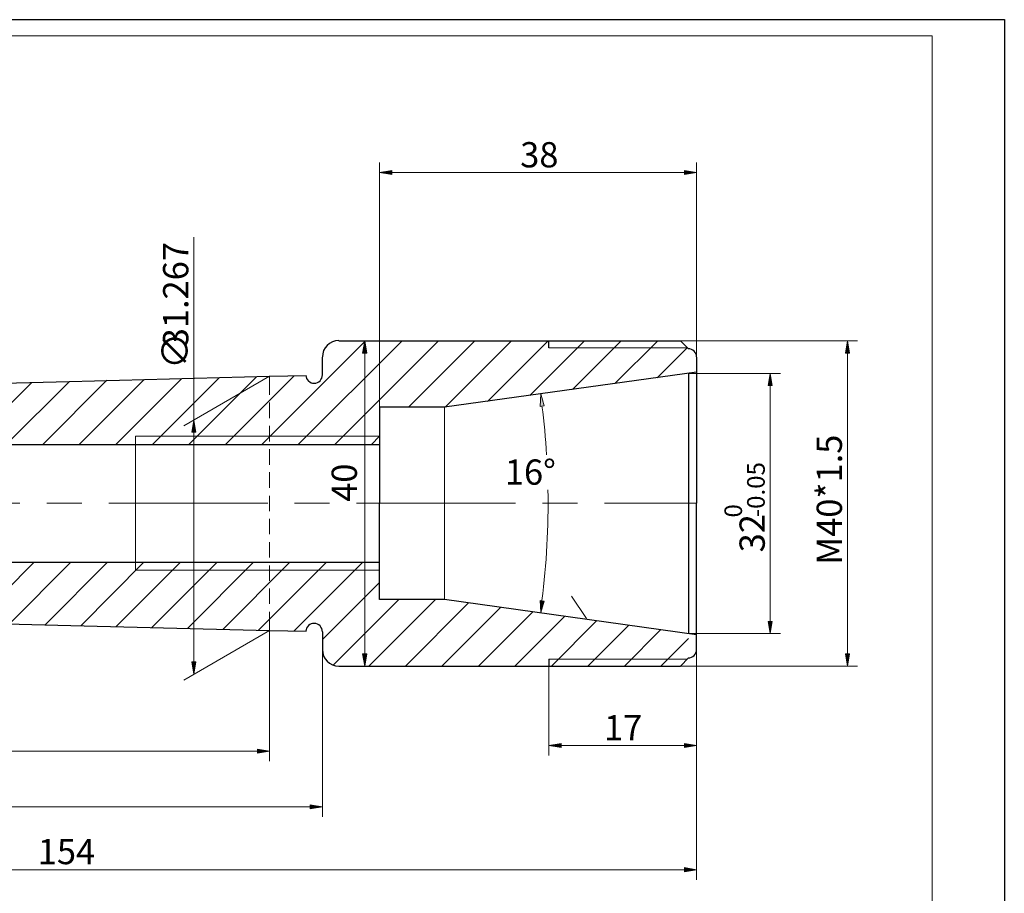
# Model space of a CAD drawing. Units: inches. Extents: x 5 to 292, y -203 to -7.
# Drawn here: x 148 to 292, y -134 to -7 of the extents above; entities that cross this region are included whole.
import ezdxf

# ---------------------------------------------------------------- set-up
doc = ezdxf.new("R2010")
doc.units = ezdxf.units.IN
doc.header["$MEASUREMENT"] = 0
doc.layers.add('Ebene 1', color=7, linetype='Continuous')

# ---------------------------------------------------------------- blocks, each defined once
blk = doc.blocks.new('block 2')
at = {"layer": 'Ebene 1', "true_color": 0x000001}
h = blk.add_hatch(color=178, dxfattribs=at)
h.dxf.hatch_style = 2
h.paths.add_polyline_path([(245.29, -130.37), (245.29, -130.97), (247.07, -130.67)])
at = {"layer": 'Ebene 1', "lineweight": 0}
for points in [[(281.44, -157.34), (281.44, -8.96), (6.06, -8.96), (6.06, -157.34), (281.44, -157.34)], [(245.29, -130.37), (245.29, -130.97), (247.07, -130.67), (245.29, -130.37)], [(245.29, -130.37), (245.29, -130.97), (247.07, -130.67), (245.29, -130.37)]]:
    blk.add_lwpolyline(points, dxfattribs=at)
at = {"layer": 'Ebene 1', "color": 7, "lineweight": 13, "true_color": 0xffffff}
for points in [[(183.61, -68.61), (198.77, -53.5)], [(188.94, -68.61), (204.1, -53.5)], [(194.28, -68.61), (209.43, -53.5)], [(205.03, -63.19), (214.73, -53.5)], [(210.36, -63.19), (220.06, -53.5)], [(216.55, -62.34), (225.39, -53.5)], [(222.73, -61.46), (230.73, -53.5)], [(228.95, -60.61), (236.06, -53.5)], [(235.13, -59.72), (241.4, -53.5)], [(241.31, -58.87), (245.71, -54.51)], [(167.65, -68.61), (177.39, -58.87)], [(172.98, -68.61), (182.89, -58.7)], [(178.32, -68.61), (188.35, -58.58)], [(141.02, -68.61), (150.08, -59.55)], [(146.31, -68.61), (155.54, -59.42)], [(151.65, -68.61), (161, -59.25)], [(156.98, -68.61), (166.47, -59.13)], [(162.32, -68.61), (171.93, -59)], [(199.61, -68.61), (200.8, -67.42)], [(125.7, -77.2), (148.3, -77.2)], [(152.83, -77.2), (157.36, -77.2)], [(161.89, -77.2), (184.5, -77.2)], [(189.03, -77.2), (193.52, -77.2)], [(198.05, -77.2), (220.65, -77.2)], [(225.18, -77.2), (229.71, -77.2)], [(234.2, -77.2), (247.07, -77.2)], [(141.57, -94.69), (150.42, -85.8)], [(146.78, -94.81), (155.75, -85.8)], [(151.99, -94.94), (161.09, -85.8)], [(157.19, -95.07), (166.42, -85.8)], [(162.36, -95.2), (171.76, -85.8)], [(167.57, -95.32), (177.09, -85.8)], [(172.77, -95.45), (182.42, -85.8)], [(177.98, -95.58), (187.72, -85.8)], [(183.14, -95.7), (193.05, -85.8)], [(188.35, -95.83), (198.38, -85.8)], [(192.46, -97.06), (200.8, -88.76)], [(194.07, -100.78), (203.63, -91.22)], [(199.23, -100.95), (208.97, -91.22)], [(204.57, -100.95), (213.79, -91.72)], [(209.9, -100.95), (218.49, -92.36)], [(215.23, -100.95), (223.15, -93.04)], [(220.57, -100.95), (227.85, -93.67)], [(225.9, -100.95), (232.51, -94.31)], [(231.19, -100.95), (237.16, -94.98)], [(236.53, -100.95), (241.86, -95.62)], [(241.86, -100.95), (245.88, -96.93)]]:
    blk.add_lwpolyline(points, dxfattribs=at)
at = {"layer": 'Ebene 1', "color": 7, "lineweight": 25, "true_color": 0xffffff}
for points in [[(194.87, -53.5), (244.7, -53.5)], [(244.7, -53.5), (245.88, -54.68)], [(192.46, -58.49), (192.46, -55.87)], [(245.88, -54.68), (245.88, -54.68)], [(247.07, -55.87), (247.07, -77.2)], [(155.54, -59.42), (184.75, -58.66)], [(247.07, -58.07), (210.28, -63.19), (200.8, -63.19), (200.8, -77.2)], [(245.88, -58.24), (245.88, -96.21)], [(74.43, -61.46), (155.54, -59.42)], [(72.87, -68.61), (200.8, -68.61)], [(247.07, -96.38), (210.28, -91.22), (200.8, -91.22), (200.8, -77.2)], [(247.07, -98.58), (247.07, -77.2)], [(72.87, -85.8), (200.8, -85.8)], [(74.43, -92.95), (155.75, -95.03)], [(155.75, -95.03), (184.75, -95.75)], [(192.46, -95.96), (192.46, -98.58)], [(244.7, -100.95), (245.88, -99.77)], [(194.87, -100.95), (244.7, -100.95)]]:
    blk.add_lwpolyline(points, dxfattribs=at)
at = {"layer": 'Ebene 1', "color": 7, "lineweight": 9, "true_color": 0xffffff}
for points in [[(200.8, -67.42), (165.2, -67.42)], [(152.24, -77.2), (156.77, -77.2)], [(161.3, -77.2), (183.91, -77.2)], [(188.39, -77.2), (192.92, -77.2)], [(197.45, -77.2), (220.06, -77.2)], [(224.59, -77.2), (229.12, -77.2)], [(233.61, -77.2), (245.88, -77.2)], [(247.07, -77.2), (247.07, -132.15)], [(200.8, -86.98), (165.2, -86.98)], [(64.91, -130.67), (245.29, -130.67)]]:
    blk.add_lwpolyline(points, dxfattribs=at)
at = {"layer": 'Ebene 1', "color": 7, "lineweight": 25, "true_color": 0xffffff}
for points in [[(194.85, -53.45), (193.53, -53.45), (192.46, -54.53), (192.46, -55.85)], [(247.07, -55.85), (247.07, -55.18), (246.53, -54.64), (245.86, -54.64)], [(192.46, -98.56), (192.46, -99.88), (193.53, -100.95), (194.85, -100.95)], [(245.86, -99.77), (246.53, -99.77), (247.07, -99.23), (247.07, -98.56)]]:
    blk.add_open_spline(points, degree=3, dxfattribs=at)
for points in [[(190.05, -58.53), (190.08, -59.19), (190.63, -59.69), (191.28, -59.68), (191.94, -59.66), (192.46, -59.13), (192.46, -58.47)], [(192.46, -95.94), (192.46, -95.28), (191.94, -94.75), (191.28, -94.73), (190.63, -94.71), (190.08, -95.22), (190.05, -95.88)]]:
    blk.add_open_spline(points, degree=3, knots=[0, 0, 0, 0, 1, 1, 1, 2, 2, 2, 2], dxfattribs=at)
blk = doc.blocks.new('block 3')
at = {"layer": 'Ebene 1', "lineweight": 0}
blk.add_lwpolyline([(281.44, -157.34), (281.44, -8.96), (6.06, -8.96), (6.06, -157.34), (281.44, -157.34)], dxfattribs=at)
at = {"layer": 'Ebene 1', "color": 178, "true_color": 0x000001, "insert": (150.93, -129.87), "char_height": 3.6866, "attachment_point": 7}
blk.add_mtext('\\fFangSong|b0|i0|c0|p34;\\W1;154', dxfattribs=at)
blk = doc.blocks.new('block 4')
at = {"layer": 'Ebene 1', "true_color": 0x000001}
h = blk.add_hatch(color=178, dxfattribs=at)
h.dxf.hatch_style = 2
h.paths.add_polyline_path([(202.58, -28.65), (202.58, -29.24), (200.8, -28.94)])
h = blk.add_hatch(color=178, dxfattribs=at)
h.dxf.hatch_style = 2
h.paths.add_polyline_path([(245.29, -28.65), (245.29, -29.24), (247.07, -28.94)])
h = blk.add_hatch(color=178, dxfattribs=at)
h.dxf.hatch_style = 2
h.paths.add_polyline_path([(198.34, -55.28), (198.93, -55.28), (198.64, -53.5)])
h = blk.add_hatch(color=178, dxfattribs=at)
h.dxf.hatch_style = 2
h.paths.add_polyline_path([(224.25, -63.06), (224.84, -62.98), (224.33, -61.24)])
h = blk.add_hatch(color=178, dxfattribs=at)
h.dxf.hatch_style = 2
h.paths.add_polyline_path([(224.84, -91.47), (224.25, -91.39), (224.33, -93.16)])
h = blk.add_hatch(color=178, dxfattribs=at)
h.dxf.hatch_style = 2
h.paths.add_polyline_path([(198.34, -99.17), (198.93, -99.17), (198.64, -100.95)])
h = blk.add_hatch(color=178, dxfattribs=at)
h.dxf.hatch_style = 2
h.paths.add_polyline_path([(182.98, -113.06), (182.98, -113.65), (184.75, -113.36)])
h = blk.add_hatch(color=178, dxfattribs=at)
h.dxf.hatch_style = 2
h.paths.add_polyline_path([(190.68, -121.19), (190.68, -121.78), (192.46, -121.48)])
at = {"layer": 'Ebene 1', "lineweight": 0}
for points in [[(281.44, -157.34), (281.44, -8.96), (6.06, -8.96), (6.06, -157.34), (281.44, -157.34)], [(202.58, -28.65), (202.58, -29.24), (200.8, -28.94), (202.58, -28.65)], [(202.58, -28.65), (202.58, -29.24), (200.8, -28.94), (202.58, -28.65)], [(245.29, -28.65), (245.29, -29.24), (247.07, -28.94), (245.29, -28.65)], [(245.29, -28.65), (245.29, -29.24), (247.07, -28.94), (245.29, -28.65)], [(198.34, -55.28), (198.93, -55.28), (198.64, -53.5), (198.34, -55.28)], [(198.34, -55.28), (198.93, -55.28), (198.64, -53.5), (198.34, -55.28)], [(224.25, -63.06), (224.84, -62.98), (224.33, -61.24), (224.25, -63.06)], [(224.25, -63.06), (224.84, -62.98), (224.33, -61.24), (224.25, -63.06)], [(224.84, -91.47), (224.25, -91.39), (224.33, -93.16), (224.84, -91.47)], [(224.84, -91.47), (224.25, -91.39), (224.33, -93.16), (224.84, -91.47)], [(198.34, -99.17), (198.93, -99.17), (198.64, -100.95), (198.34, -99.17)], [(198.34, -99.17), (198.93, -99.17), (198.64, -100.95), (198.34, -99.17)], [(182.98, -113.06), (182.98, -113.65), (184.75, -113.36), (182.98, -113.06)], [(182.98, -113.06), (182.98, -113.65), (184.75, -113.36), (182.98, -113.06)], [(190.68, -121.19), (190.68, -121.78), (192.46, -121.48), (190.68, -121.19)], [(190.68, -121.19), (190.68, -121.78), (192.46, -121.48), (190.68, -121.19)]]:
    blk.add_lwpolyline(points, dxfattribs=at)
at = {"layer": 'Ebene 1', "color": 7, "lineweight": 9, "true_color": 0xffffff}
for points in [[(200.8, -63.19), (200.8, -27.46)], [(247.07, -63.19), (247.07, -27.46)], [(202.58, -28.94), (245.29, -28.94)], [(194.87, -53.5), (200.12, -53.5)], [(198.64, -55.28), (198.64, -99.17)], [(184.75, -58.66), (184.75, -61.37)], [(184.75, -62.51), (184.75, -64.8)], [(210.28, -63.19), (210.28, -91.22)], [(184.75, -65.9), (184.75, -68.19)], [(184.75, -69.29), (184.75, -71.57)], [(184.75, -72.67), (184.75, -74.96)], [(184.75, -76.1), (184.75, -78.35)], [(184.75, -79.49), (184.75, -81.73)], [(184.75, -82.88), (184.75, -85.12)], [(184.75, -86.26), (184.75, -88.51)], [(184.75, -89.65), (184.75, -91.89)], [(184.75, -93.04), (184.75, -95.75)], [(184.75, -95.75), (184.75, -114.84)], [(192.46, -98.58), (192.46, -122.97)], [(194.87, -100.95), (200.12, -100.95)], [(64.91, -113.36), (182.98, -113.36)], [(64.91, -121.48), (190.68, -121.48)]]:
    blk.add_lwpolyline(points, dxfattribs=at)
for points in [[(225.18, -70.14), (225.03, -67.74), (224.81, -65.35), (224.51, -62.96)], [(224.51, -91.39), (225.18, -86.03), (225.47, -80.64), (225.38, -75.24)]]:
    blk.add_open_spline(points, degree=3, dxfattribs=at)
at = {"layer": 'Ebene 1', "color": 178, "true_color": 0x000001, "insert": (221.33, -28.18), "char_height": 3.6866, "attachment_point": 7}
blk.add_mtext('\\fFangSong|b0|i0|c0|p34;\\W1;38', dxfattribs=at)
at = {"layer": 'Ebene 1', "color": 178, "true_color": 0x000001, "insert": (197.5, -76.99), "char_height": 3.6866, "attachment_point": 7, "rotation": 90}
blk.add_mtext('\\fFangSong|b0|i0|c0|p34;\\W1;40', dxfattribs=at)
blk = doc.blocks.new('block 5')
at = {"layer": 'Ebene 1', "lineweight": 0}
blk.add_lwpolyline([(281.44, -157.34), (281.44, -8.96), (6.06, -8.96), (6.06, -157.34), (281.44, -157.34)], dxfattribs=at)
at = {"layer": 'Ebene 1', "color": 178, "true_color": 0x000001, "insert": (219.09, -74.49), "char_height": 3.6866, "attachment_point": 7}
blk.add_mtext('\\fFangSong|b0|i0|c0|p34;\\W1;16°', dxfattribs=at)
blk = doc.blocks.new('block 6')
at = {"layer": 'Ebene 1', "true_color": 0x000001}
h = blk.add_hatch(color=178, dxfattribs=at)
h.dxf.hatch_style = 2
h.paths.add_polyline_path([(268.78, -55.28), (269.38, -55.28), (269.08, -53.5)])
h = blk.add_hatch(color=178, dxfattribs=at)
h.dxf.hatch_style = 2
h.paths.add_polyline_path([(257.52, -60.02), (258.12, -60.02), (257.82, -58.24)])
h = blk.add_hatch(color=178, dxfattribs=at)
h.dxf.hatch_style = 2
h.paths.add_polyline_path([(257.52, -94.43), (258.12, -94.43), (257.82, -96.21)])
h = blk.add_hatch(color=178, dxfattribs=at)
h.dxf.hatch_style = 2
h.paths.add_polyline_path([(268.78, -99.17), (269.38, -99.17), (269.08, -100.95)])
h = blk.add_hatch(color=178, dxfattribs=at)
h.dxf.hatch_style = 2
h.paths.add_polyline_path([(227.3, -112.26), (227.3, -112.85), (225.52, -112.55)])
h = blk.add_hatch(color=178, dxfattribs=at)
h.dxf.hatch_style = 2
h.paths.add_polyline_path([(245.29, -112.26), (245.29, -112.85), (247.07, -112.55)])
at = {"layer": 'Ebene 1', "lineweight": 0}
for points in [[(281.44, -157.34), (281.44, -8.96), (6.06, -8.96), (6.06, -157.34), (281.44, -157.34)], [(268.78, -55.28), (269.38, -55.28), (269.08, -53.5), (268.78, -55.28)], [(268.78, -55.28), (269.38, -55.28), (269.08, -53.5), (268.78, -55.28)], [(257.52, -60.02), (258.12, -60.02), (257.82, -58.24), (257.52, -60.02)], [(257.52, -60.02), (258.12, -60.02), (257.82, -58.24), (257.52, -60.02)], [(257.52, -94.43), (258.12, -94.43), (257.82, -96.21), (257.52, -94.43)], [(257.52, -94.43), (258.12, -94.43), (257.82, -96.21), (257.52, -94.43)], [(268.78, -99.17), (269.38, -99.17), (269.08, -100.95), (268.78, -99.17)], [(268.78, -99.17), (269.38, -99.17), (269.08, -100.95), (268.78, -99.17)], [(227.3, -112.26), (227.3, -112.85), (225.52, -112.55), (227.3, -112.26)], [(227.3, -112.26), (227.3, -112.85), (225.52, -112.55), (227.3, -112.26)], [(245.29, -112.26), (245.29, -112.85), (247.07, -112.55), (245.29, -112.26)], [(245.29, -112.26), (245.29, -112.85), (247.07, -112.55), (245.29, -112.26)]]:
    blk.add_lwpolyline(points, dxfattribs=at)
at = {"layer": 'Ebene 1', "color": 7, "lineweight": 9, "true_color": 0xffffff}
for points in [[(173.7, -38.38), (173.7, -65.05)], [(244.7, -53.5), (270.56, -53.5)], [(269.08, -55.28), (269.08, -99.17)], [(184.75, -58.66), (172.22, -65.9)], [(245.88, -58.24), (259.3, -58.24)], [(257.82, -60.02), (257.82, -94.43)], [(173.7, -66.83), (173.7, -100.36)], [(184.75, -95.75), (172.22, -103.03)], [(245.88, -96.21), (259.3, -96.21)], [(247.07, -99.94), (247.07, -114.03)], [(225.52, -100.95), (225.52, -114.03)], [(244.7, -100.95), (270.56, -100.95)], [(227.3, -112.55), (245.29, -112.55)]]:
    blk.add_lwpolyline(points, dxfattribs=at)
at = {"layer": 'Ebene 1', "color": 7, "lineweight": 13, "true_color": 0xffffff}
for points in [[(245.71, -54.51), (225.52, -54.51)], [(245.71, -99.94), (225.52, -99.94)]]:
    blk.add_lwpolyline(points, dxfattribs=at)
at = {"layer": 'Ebene 1', "color": 178, "true_color": 0x000001, "attachment_point": 7, "rotation": 90}
for s, insert, char_height in [('\\fFangSong|b0|i0|c0|p34;\\W1;M40*1.5', (268.28, -86.18), 3.6866), ('\\fFangSong|b0|i0|c0|p34;\\W1;-0.05', (257.02, -79.24), 2.5776), ('\\fFangSong|b0|i0|c0|p34;\\W1;0', (253.71, -79.28), 2.5776), ('\\fFangSong|b0|i0|c0|p34;\\W1;32', (257.02, -84.36), 3.6866)]:
    blk.add_mtext(s, dxfattribs=dict(at, insert=insert, char_height=char_height))
at = {"layer": 'Ebene 1', "color": 178, "true_color": 0x000001, "insert": (233.56, -111.79), "char_height": 3.6866, "attachment_point": 7}
blk.add_mtext('\\fFangSong|b0|i0|c0|p34;\\W1;17', dxfattribs=at)
blk = doc.blocks.new('block 7')
at = {"layer": 'Ebene 1', "lineweight": 0}
blk.add_lwpolyline([(281.44, -157.34), (281.44, -8.96), (6.06, -8.96), (6.06, -157.34), (281.44, -157.34)], dxfattribs=at)
at = {"layer": 'Ebene 1', "color": 178, "true_color": 0x000001, "insert": (172.9, -57.6), "char_height": 3.8964, "attachment_point": 7, "rotation": 90}
blk.add_mtext('\\fISOCPEUR|b0|i0|c0|p34;\\W1;∅', dxfattribs=at)
blk = doc.blocks.new('block 8')
at = {"layer": 'Ebene 1', "true_color": 0x000001}
h = blk.add_hatch(color=178, dxfattribs=at)
h.dxf.hatch_style = 2
h.paths.add_polyline_path([(173.41, -66.83), (174, -66.83), (173.7, -65.05)])
h = blk.add_hatch(color=178, dxfattribs=at)
h.dxf.hatch_style = 2
h.paths.add_polyline_path([(173.41, -100.36), (174, -100.36), (173.7, -102.14)])
at = {"layer": 'Ebene 1', "lineweight": 0}
for points in [[(281.44, -157.34), (281.44, -8.96), (6.06, -8.96), (6.06, -157.34), (281.44, -157.34)], [(173.41, -66.83), (174, -66.83), (173.7, -65.05), (173.41, -66.83)], [(173.41, -66.83), (174, -66.83), (173.7, -65.05), (173.41, -66.83)], [(173.41, -100.36), (174, -100.36), (173.7, -102.14), (173.41, -100.36)], [(173.41, -100.36), (174, -100.36), (173.7, -102.14), (173.41, -100.36)]]:
    blk.add_lwpolyline(points, dxfattribs=at)
at = {"layer": 'Ebene 1', "color": 7, "lineweight": 25, "true_color": 0xffffff}
for points in [[(225.52, -54.51), (225.52, -53.5)], [(184.75, -58.66), (190.09, -58.53)], [(184.75, -95.75), (190.09, -95.87)], [(225.52, -99.94), (225.52, -100.95)]]:
    blk.add_lwpolyline(points, dxfattribs=at)
at = {"layer": 'Ebene 1', "color": 7, "lineweight": 9, "true_color": 0xffffff}
for points in [[(165.2, -67.42), (165.2, -86.98)], [(228.82, -90.75), (231.02, -94.01)]]:
    blk.add_lwpolyline(points, dxfattribs=at)
at = {"layer": 'Ebene 1', "color": 178, "true_color": 0x000001, "insert": (172.9, -54.43), "char_height": 3.6866, "attachment_point": 7, "rotation": 90}
blk.add_mtext('\\fFangSong|b0|i0|c0|p34;\\W1;31.267', dxfattribs=at)

msp = doc.modelspace()

# ---------------------------------------------------------------- linework, layer by layer
at = {"layer": 'Ebene 1', "color": 7, "lineweight": 25, "true_color": 0xffffff}
msp.add_lwpolyline([(4.61, -203.25), (4.61, -6.62), (291.98, -6.62), (291.98, -203.25), (4.61, -203.25)], dxfattribs=at)

# ---------------------------------------------------------------- block references
at = {"layer": 'Ebene 1'}
for name in ['block 2', 'block 3', 'block 4', 'block 5', 'block 6', 'block 7', 'block 8']:
    msp.add_blockref(name, (0, 0), dxfattribs=at)

doc.saveas('drawing.dxf')
